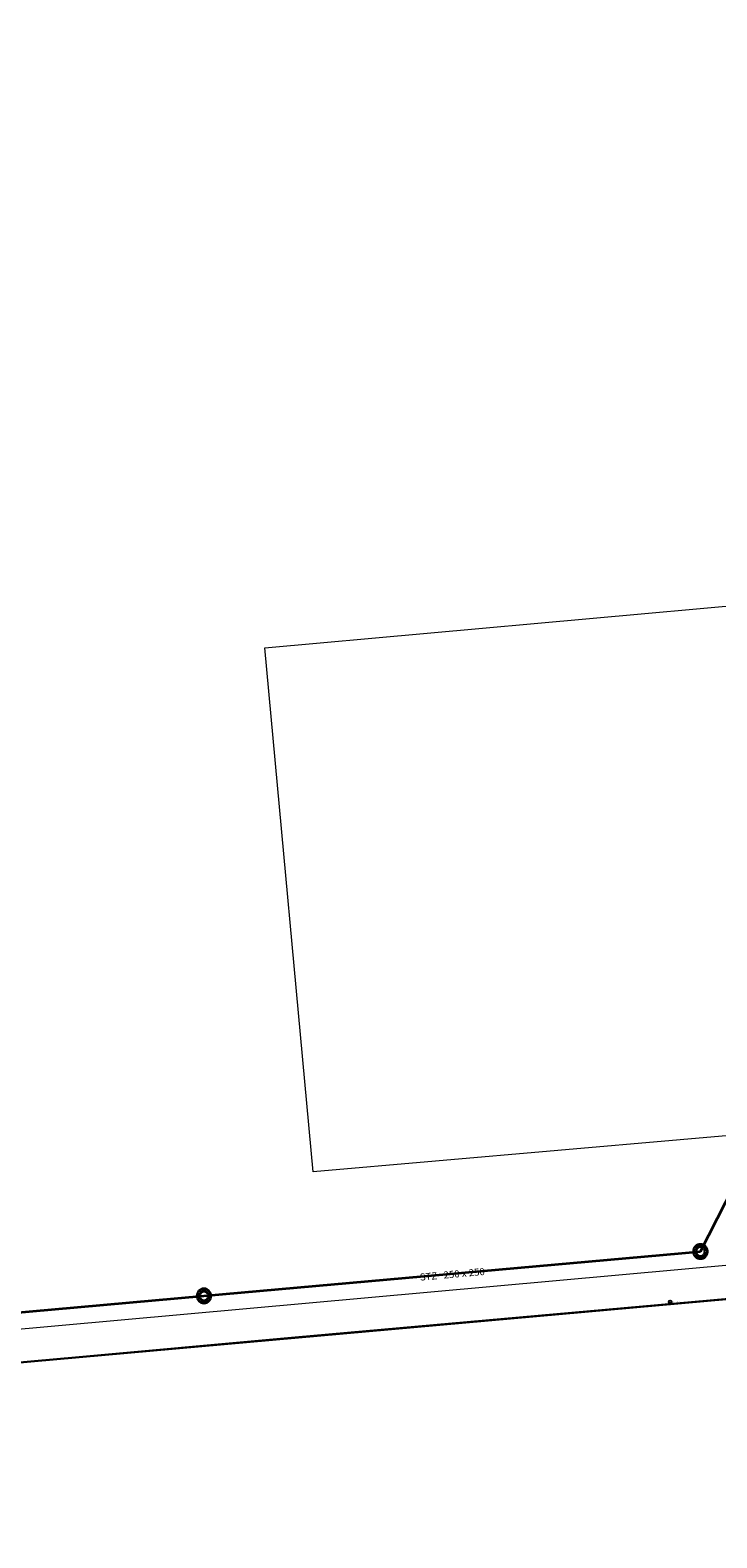
# Model space of a CAD drawing. Extents: x 4413521 to 4414241, y 5361215 to 5362100.
# Drawn here: x 4413807 to 4413855, y 5361425 to 5361531 of the extents above; entities that cross this region are included whole.
import ezdxf
from ezdxf.enums import TextEntityAlignment as Align

# ---------------------------------------------------------------- set-up
doc = ezdxf.new("R2010")
doc.units = 0
doc.header["$LTSCALE"] = 0.1
doc.layers.get('0').update_dxf_attribs({"color": 1, "linetype": 'CONTINUOUS', "lineweight": 25})
doc.layers.add('38023TP1_TP16$0$VM18_00028_Gelände', color=253, linetype='CONTINUOUS')
doc.layers.add('Gundkarte2018$0$Grenzen', color=253, linetype='CONTINUOUS')
for name, color, linetype, lineweight in [('Gundkarte2018$0$0_00_XRef_Vek', 253, 'CONTINUOUS', 18), ('Gundkarte2018$0$Sp Abwasser', 253, 'CONTINUOUS', 35), ('Gundkarte2018$0$SV_GEHWEGE', 253, 'CONTINUOUS', 18), ('L018', 9, 'CONTINUOUS', 18), ('Sp Abwasser', 25, 'CONTINUOUS', 35)]:
    doc.layers.add(name, color=color, linetype=linetype, lineweight=lineweight)
doc.styles.add('38023TP1_TP16$0$STANDARD', font='arial.ttf', dxfattribs={"width": 0.75})
doc.styles.add('Gundkarte2018$0$Tahoma', font='tahoma.ttf', dxfattribs={"height": 2.5})

# ---------------------------------------------------------------- blocks, each defined once
blk = doc.blocks.new('Gundkarte2018$0$GK_Neusäß_PlanungSchraff_27-09-2017')
at = {"layer": 'Gundkarte2018$0$Grenzen'}
for points in [[(4413858.13, 5361552.01), (4413867.91, 5361442.49), (4413521.5, 5361411.42), (4413521.5, 5361704.32)], [(4414138.4, 5361623.64), (4414138.4, 5361249.1), (4413983.15, 5361235.12), (4413933.76, 5361230.71), (4413758.38, 5361214.89), (4413521.5, 5361214.89), (4413521.5, 5361411.42), (4413521.5, 5361411.42), (4413867.91, 5361442.49), (4413858.13, 5361552.01)], [(4413877.29, 5361579.49), (4413879.55, 5361553.96), (4413879.74, 5361551.91), (4413877.08, 5361551.7), (4413876.94, 5361553.72), (4413858.13, 5361552.01), (4413867.91, 5361442.49), (4413521.5, 5361411.42)]]:
    blk.add_lwpolyline(points, dxfattribs=at)
at = {"layer": 'Gundkarte2018$0$SV_GEHWEGE'}
for points in [[(4413857.64, 5361490.48), (4413861.21, 5361453.41), (4413826.68, 5361450.39), (4413823.27, 5361487.38), (4413857.64, 5361490.48)], [(4413777.11, 5361437.85), (4413780.65, 5361438.03), (4413784.42, 5361438.03), (4413786.84, 5361437.56), (4413865.7, 5361444.69), (4413869.48, 5361444.35), (4413874.91, 5361442.38), (4413883.22, 5361437.19), (4413891.14, 5361430.54)], [(4413868.17, 5361442.54), (4413825.41, 5361438.71), (4413792.31, 5361435.71), (4413777.44, 5361434.41)]]:
    blk.add_lwpolyline(points, dxfattribs=at)
blk = doc.blocks.new('Gundkarte2018$0$Sp_Abwasser_Augs_Text')
at = {"style": 'Gundkarte2018$0$Tahoma'}
blk.add_text('STZ   250 x 250', height=0.5, rotation=5.116, dxfattribs=at).set_placement((4413836.54, 5361442.75), align=Align.BOTTOM_CENTER)
blk = doc.blocks.new('38023TP1_TP16$0$VM_Pkt')
at = {"color": 0, "linetype": 'ByBlock', "lineweight": -2}
blk.add_circle((0, 0), 0.5, dxfattribs=at)
at = {"color": 0, "linetype": 'ByBlock', "lineweight": -2, "style": '38023TP1_TP16$0$STANDARD', "width": 0.75}
for tag, p in [('ZWert', (0.7, 0.18)), ('Bemerkung', (0.7, -0.18)), ('Suffix', (2.2, 0.18)), ('Sparte', (0.7, -0.9)), ('Messobjekt', (0.7, -0.54))]:
    blk.add_attdef(tag, p, '', height=0.2, dxfattribs=at)
at = {"color": 0, "linetype": 'ByBlock', "lineweight": -2, "style": '38023TP1_TP16$0$STANDARD', "width": 0.75, "flags": 1}
for tag, p in [('VMPunktNr', (0.7, -1.62)), ('Code', (0.7, -1.26)), ('Datum', (0.7, -2.34)), ('ProjektNr', (0.7, -2.7))]:
    blk.add_attdef(tag, p, '', height=0.2, dxfattribs=at)
blk = doc.blocks.new('38023TP1_TP16')
at = {"layer": '38023TP1_TP16$0$VM18_00028_Gelände', "color": 253, "xscale": 0.2, "yscale": 0.2}
blk.add_blockref('38023TP1_TP16$0$VM_Pkt', (4413851.89, 5361441.21), dxfattribs=at).add_auto_attribs({'ZWert': 'Z = 485,357', 'Suffix': ' - ungueltige.Hoehe', 'Messobjekt': 'Gelände', 'Sparte': 'Topo'})

msp = doc.modelspace()

# ---------------------------------------------------------------- linework, layer by layer
at = {"layer": 'Sp Abwasser'}
for points in [[(4413854.018, 5361444.764), (4413862.363, 5361461.142)], [(4413854.018, 5361444.764), (4413862.363, 5361461.142)], [(4413818.979, 5361441.627), (4413854.018, 5361444.764)], [(4413818.979, 5361441.627), (4413854.018, 5361444.764)], [(4413854.518, 5361444.764), (4413854.508, 5361444.862), (4413854.48, 5361444.955), (4413854.434, 5361445.042), (4413854.372, 5361445.118), (4413854.296, 5361445.18), (4413854.209, 5361445.226), (4413854.116, 5361445.254), (4413854.018, 5361445.264), (4413853.92, 5361445.254), (4413853.827, 5361445.226), (4413853.74, 5361445.18), (4413853.664, 5361445.118), (4413853.602, 5361445.042), (4413853.556, 5361444.955), (4413853.528, 5361444.862), (4413853.518, 5361444.764), (4413853.528, 5361444.666), (4413853.556, 5361444.573), (4413853.602, 5361444.486), (4413853.664, 5361444.41), (4413853.74, 5361444.348), (4413853.827, 5361444.302), (4413853.92, 5361444.274), (4413854.018, 5361444.264), (4413854.116, 5361444.274), (4413854.209, 5361444.302), (4413854.296, 5361444.348), (4413854.372, 5361444.41), (4413854.434, 5361444.486), (4413854.48, 5361444.573), (4413854.508, 5361444.666), (4413854.518, 5361444.764)], [(4413854.343, 5361444.764), (4413854.337, 5361444.827), (4413854.318, 5361444.888), (4413854.288, 5361444.945), (4413854.248, 5361444.994), (4413854.199, 5361445.034), (4413854.142, 5361445.064), (4413854.081, 5361445.083), (4413854.018, 5361445.089), (4413853.955, 5361445.083), (4413853.894, 5361445.064), (4413853.837, 5361445.034), (4413853.788, 5361444.994), (4413853.748, 5361444.945), (4413853.718, 5361444.888), (4413853.699, 5361444.827), (4413853.693, 5361444.764), (4413853.699, 5361444.701), (4413853.718, 5361444.64), (4413853.748, 5361444.583), (4413853.788, 5361444.534), (4413853.837, 5361444.494), (4413853.894, 5361444.464), (4413853.955, 5361444.445), (4413854.018, 5361444.439), (4413854.081, 5361444.445), (4413854.142, 5361444.464), (4413854.199, 5361444.494), (4413854.248, 5361444.534), (4413854.288, 5361444.583), (4413854.318, 5361444.64), (4413854.337, 5361444.701), (4413854.343, 5361444.764)], [(4413819.479, 5361441.627), (4413819.469, 5361441.725), (4413819.441, 5361441.818), (4413819.395, 5361441.905), (4413819.333, 5361441.981), (4413819.257, 5361442.043), (4413819.17, 5361442.089), (4413819.077, 5361442.117), (4413818.979, 5361442.127), (4413818.881, 5361442.117), (4413818.788, 5361442.089), (4413818.701, 5361442.043), (4413818.625, 5361441.981), (4413818.563, 5361441.905), (4413818.517, 5361441.818), (4413818.489, 5361441.725), (4413818.479, 5361441.627), (4413818.489, 5361441.529), (4413818.517, 5361441.436), (4413818.563, 5361441.349), (4413818.625, 5361441.273), (4413818.701, 5361441.211), (4413818.788, 5361441.165), (4413818.881, 5361441.137), (4413818.979, 5361441.127), (4413819.077, 5361441.137), (4413819.17, 5361441.165), (4413819.257, 5361441.211), (4413819.333, 5361441.273), (4413819.395, 5361441.349), (4413819.441, 5361441.436), (4413819.469, 5361441.529), (4413819.479, 5361441.627)], [(4413783.529, 5361438.456), (4413818.979, 5361441.627)], [(4413783.529, 5361438.456), (4413818.979, 5361441.627)], [(4413819.304, 5361441.627), (4413819.298, 5361441.69), (4413819.279, 5361441.751), (4413819.249, 5361441.808), (4413819.209, 5361441.857), (4413819.16, 5361441.897), (4413819.103, 5361441.927), (4413819.042, 5361441.946), (4413818.979, 5361441.952), (4413818.916, 5361441.946), (4413818.855, 5361441.927), (4413818.798, 5361441.897), (4413818.749, 5361441.857), (4413818.709, 5361441.808), (4413818.679, 5361441.751), (4413818.66, 5361441.69), (4413818.654, 5361441.627), (4413818.66, 5361441.564), (4413818.679, 5361441.503), (4413818.709, 5361441.446), (4413818.749, 5361441.397), (4413818.798, 5361441.357), (4413818.855, 5361441.327), (4413818.916, 5361441.308), (4413818.979, 5361441.302), (4413819.042, 5361441.308), (4413819.103, 5361441.327), (4413819.16, 5361441.357), (4413819.209, 5361441.397), (4413819.249, 5361441.446), (4413819.279, 5361441.503), (4413819.298, 5361441.564), (4413819.304, 5361441.627)]]:
    msp.add_lwpolyline(points, dxfattribs=at)

# ---------------------------------------------------------------- block references
at = {"layer": 'Gundkarte2018$0$0_00_XRef_Vek'}
msp.add_blockref('Gundkarte2018$0$GK_Neusäß_PlanungSchraff_27-09-2017', (0, 0), dxfattribs=at)
at = {"layer": 'Gundkarte2018$0$Sp Abwasser'}
msp.add_blockref('Gundkarte2018$0$Sp_Abwasser_Augs_Text', (0, 0), dxfattribs=at)
at = {"layer": 'L018'}
msp.add_blockref('38023TP1_TP16', (0, 0), dxfattribs=at)

doc.saveas('drawing.dxf')
